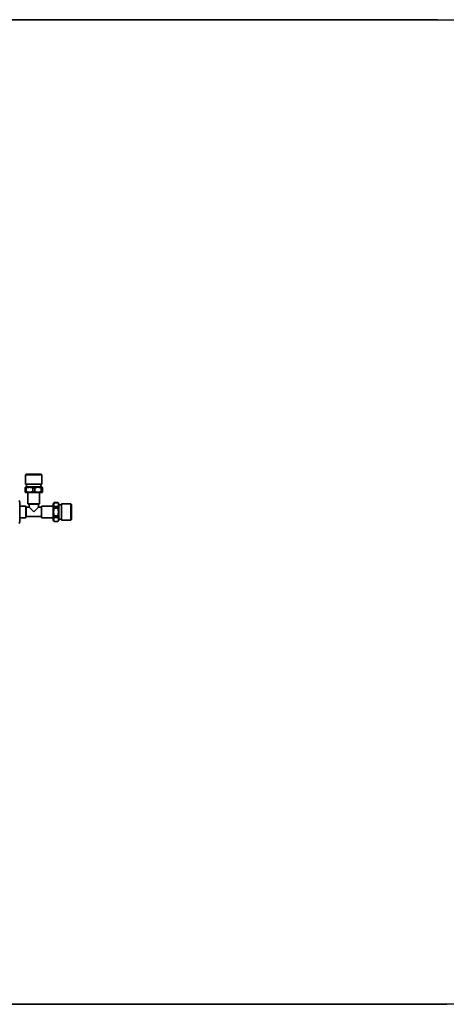
# Model space of a CAD drawing. Units: millimetres. Extents: x 225 to 7405, y 297 to 4740.
# Drawn here: x 3830 to 4376, y 325 to 1585 of the extents above; entities that cross this region are included whole.
import ezdxf

# ---------------------------------------------------------------- set-up
doc = ezdxf.new("R2010")
doc.units = ezdxf.units.MM

msp = doc.modelspace()

# ---------------------------------------------------------------- linework, layer by layer
at = {"color": 7, "linetype": 'Continuous', "lineweight": 35}
for p, q in [((4365.5, 1584.6), (1065.5, 1584.6)), ((3838.9, 1003.1), (3838, 1002.2)), ((3838, 1002.2), (3838, 990.1)), ((3859, 1002.2), (3838, 1002.2)), ((3858.1, 1003.1), (3838.9, 1003.1)), ((3859, 1002.2), (3858.1, 1003.1)), ((3859, 990.1), (3859, 1002.2)), ((3838.2, 986.6), (3837.5, 986.1)), ((3837.5, 986.1), (3837.5, 985.6)), ((3837.5, 985.6), (3838.8, 985.6)), ((3837.5, 980.6), (3837.5, 985.6)), ((3838, 990.1), (3859, 990.1)), ((3838.2, 986.6), (3858.8, 986.6)), ((3838.8, 985.6), (3838.8, 980.6)), ((3839.2, 990.1), (3839.2, 986.6)), ((3847.1, 985.6), (3849.8, 985.6)), ((3847.1, 985.6), (3847.1, 980.6)), ((3849.8, 985.6), (3849.8, 980.6)), ((3857.7, 986.6), (3857.7, 990.1)), ((3858.1, 985.6), (3859.5, 985.6)), ((3858.1, 985.6), (3858.1, 980.6)), ((3859.5, 986.1), (3858.8, 986.6)), ((3859.5, 985.6), (3859.5, 986.1)), ((3859.5, 985.6), (3859.5, 980.6)), ((3837.5, 980), (3837.5, 980.6)), ((3837.5, 980.6), (3838.8, 980.6)), ((3837.5, 980), (3838.2, 979.6)), ((3838.2, 979.6), (3848.5, 979.6)), ((3841, 979.6), (3841, 965.1)), ((3847.1, 980.6), (3849.8, 980.6)), ((3848.5, 979.6), (3858.8, 979.6)), ((3856, 965.1), (3856, 979.6)), ((3858.1, 980.6), (3859.5, 980.6)), ((3858.8, 979.6), (3859.5, 980)), ((3859.5, 980.6), (3859.5, 980)), ((3838, 962.1), (3830.5, 962.1)), ((3838.5, 961.6), (3838.5, 954.6)), ((3842.5, 960.6), (3839, 960.6)), ((3841, 965.1), (3841.5, 964.6)), ((3841, 965.1), (3848.5, 965.1)), ((3841.5, 964.6), (3848.5, 964.6)), ((3842.5, 964.6), (3842.5, 960.6)), ((3848.5, 954.6), (3842.5, 960.6)), ((3848.5, 965.1), (3856, 965.1)), ((3848.5, 964.6), (3855.5, 964.6)), ((3854.5, 960.6), (3848.5, 954.6)), ((3854.5, 960.6), (3854.5, 964.6)), ((3858, 960.6), (3854.5, 960.6)), ((3855.5, 964.6), (3856, 965.1)), ((3873.5, 962.1), (3859, 962.1)), ((3874.5, 966.6), (3873.5, 964.8)), ((3873.5, 964.8), (3873.5, 944.3)), ((3879.5, 966.6), (3874.5, 966.6)), ((3874.5, 966.6), (3874.5, 966.5)), ((3879.5, 966.5), (3874.5, 966.5)), ((3874.5, 961.7), (3874.5, 959.4)), ((3879.5, 961.7), (3874.5, 961.7)), ((3879.5, 959.4), (3874.5, 959.4)), ((3880.5, 964.8), (3879.5, 966.6)), ((3879.5, 966.6), (3879.5, 966.5)), ((3879.5, 961.7), (3879.5, 959.4)), ((3880.5, 964.8), (3880.5, 944.3)), ((3884, 963.8), (3880.5, 963.8)), ((3896.1, 965), (3884, 965)), ((3884, 965), (3884, 954.6)), ((3897, 964.1), (3896.1, 965)), ((3896.1, 954.6), (3896.1, 965)), ((3897, 954.6), (3897, 964.1)), ((3830.5, 947.1), (3838, 947.1)), ((3838.5, 954.6), (3838.5, 947.6)), ((3839, 948.6), (3858, 948.6)), ((3859, 947.1), (3873.5, 947.1)), ((3879.5, 949.8), (3874.5, 949.8)), ((3874.5, 949.8), (3874.5, 947.4)), ((3879.5, 947.4), (3874.5, 947.4)), ((3879.5, 949.8), (3879.5, 947.4)), ((3880.5, 945.3), (3884, 945.3)), ((3884, 954.6), (3884, 944.1)), ((3896.1, 944.1), (3896.1, 954.6)), ((3897, 945), (3897, 954.6)), ((3873.5, 944.3), (3874.5, 942.6)), ((3874.5, 942.6), (3879.5, 942.6)), ((3874.5, 942.6), (3874.5, 942.6)), ((3879.5, 942.6), (3874.5, 942.6)), ((3879.5, 942.6), (3880.5, 944.3)), ((3879.5, 942.6), (3879.5, 942.6)), ((3884, 944.1), (3896.1, 944.1)), ((3896.1, 944.1), (3897, 945)), ((1065.5, 324.6), (4365.5, 324.6))]:
    msp.add_line(p, q, dxfattribs=at)
at = {"color": 8, "linetype": 'Continuous', "lineweight": 18}
for p, q in [((3838, 954.6), (3838, 962.1)), ((3839, 960.6), (3839, 954.6)), ((3858, 948.6), (3858, 960.6)), ((3859, 962.1), (3859, 947.1)), ((3838, 947.1), (3838, 954.6)), ((3839, 954.6), (3839, 948.6))]:
    msp.add_line(p, q, dxfattribs=at)
at = {"color": 7, "linetype": 'Continuous', "lineweight": 35}
for centre, radius, start, end in [((4365.5, 954.6), 630, 311.1413, 90), ((3825.5, 966.8), 5, 0, 29.9748), ((3838, 961.6), 0.5, 0, 90), ((3839, 961.1), 0.5, 180, 270), ((3858, 961.1), 0.5, 270, 0), ((3859, 961.6), 0.5, 90, 180), ((3838, 947.6), 0.5, 270, 0), ((3839, 948.1), 0.5, 90, 180), ((3858, 948.1), 0.5, 0, 90), ((3859, 947.6), 0.5, 180, 270), ((3825.5, 942.3), 5, 329.9776, 0), ((4365.5, 954.6), 630, 270, 303.8298)]:
    msp.add_arc(centre, radius, start, end, dxfattribs=at)
for points, knots in [([(3838.8, 985.6), (3839.8, 985.8), (3841.6, 986.2), (3844.4, 986.2), (3846.2, 985.8), (3847.1, 985.6)], [0, 0, 0, 0, 0.333193, 0.674502, 1, 1, 1, 1]), ([(3849.8, 985.6), (3850.8, 985.8), (3852.6, 986.2), (3855.4, 986.2), (3857.2, 985.8), (3858.1, 985.6)], [0, 0, 0, 0, 0.333193, 0.674502, 1, 1, 1, 1]), ([(3838.8, 980.6), (3839.8, 980.4), (3841.6, 980), (3844.4, 980), (3846.2, 980.4), (3847.1, 980.6)], [0, 0, 0, 0, 0.333193, 0.674502, 1, 1, 1, 1]), ([(3849.8, 980.6), (3850.8, 980.4), (3852.6, 980), (3855.4, 980), (3857.2, 980.4), (3858.1, 980.6)], [0, 0, 0, 0, 0.3331929, 0.6745016, 1, 1, 1, 1]), ([(3830.5, 954.6), (3830.5, 955), (3830.5, 955.7), (3830.5, 956.9), (3830.5, 958.3), (3830.5, 960), (3830.5, 961.7), (3830.5, 962.9), (3830.5, 963.8), (3830.5, 964.7), (3830.5, 965.7), (3830.5, 966.6), (3830.5, 966.7), (3830.5, 966.8)], [0, 0, 0, 0, 0.060363, 0.120461, 0.18084, 0.28895, 0.40982, 0.47663, 0.543466, 0.61595, 0.688461, 0.84187, 1, 1, 1, 1]), ([(3858.5, 961.6), (3858.5, 961.5), (3858.5, 961.3), (3858.5, 959.6), (3858.5, 957.3), (3858.5, 955.5), (3858.5, 954.6)], [0, 0, 0, 0, 0.2500039, 0.5000109, 0.7500544, 1, 1, 1, 1]), ([(3874.5, 966.5), (3874.3, 966), (3873.9, 964.9), (3873.9, 963.3), (3874.3, 962.2), (3874.5, 961.7)], [0, 0, 0, 0, 0.333193, 0.674502, 1, 1, 1, 1]), ([(3879.5, 966.5), (3879.7, 966), (3880.1, 964.9), (3880.1, 963.3), (3879.7, 962.2), (3879.5, 961.7)], [0, 0, 0, 0, 0.3331929, 0.6745016, 1, 1, 1, 1]), ([(3830.5, 942.3), (3830.5, 942.4), (3830.5, 942.5), (3830.5, 943.1), (3830.5, 943.7), (3830.5, 944.5), (3830.5, 945.3), (3830.5, 946.2), (3830.5, 947.3), (3830.5, 948.5), (3830.5, 949.8), (3830.5, 951.8), (3830.5, 953.4), (3830.5, 954.6)], [0, 0, 0, 0, 0.158144, 0.234982, 0.311848, 0.384338, 0.456855, 0.523671, 0.590513, 0.671129, 0.747566, 0.819688, 1, 1, 1, 1]), ([(3858.5, 954.6), (3858.5, 953.7), (3858.5, 951.8), (3858.5, 949.5), (3858.5, 947.9), (3858.5, 947.7), (3858.5, 947.6)], [0, 0, 0, 0, 0.249946, 0.499989, 0.749996, 1, 1, 1, 1]), ([(3874.5, 947.4), (3874.3, 946.9), (3873.9, 945.8), (3873.9, 944.2), (3874.3, 943.2), (3874.5, 942.6)], [0, 0, 0, 0, 0.333193, 0.674502, 1, 1, 1, 1]), ([(3879.5, 947.4), (3879.7, 946.9), (3880.1, 945.8), (3880.1, 944.2), (3879.7, 943.2), (3879.5, 942.6)], [0, 0, 0, 0, 0.333193, 0.674502, 1, 1, 1, 1])]:
    msp.add_open_spline(points, degree=3, knots=knots, dxfattribs=at)
for points in [[(3874.5, 959.4), (3874.2, 957.8), (3873.6, 954.6), (3874.2, 951.4), (3874.5, 949.8)], [(3879.5, 959.4), (3879.8, 957.8), (3880.4, 954.6), (3879.8, 951.4), (3879.5, 949.8)]]:
    msp.add_open_spline(points, degree=3, dxfattribs=at)

doc.saveas('drawing.dxf')
